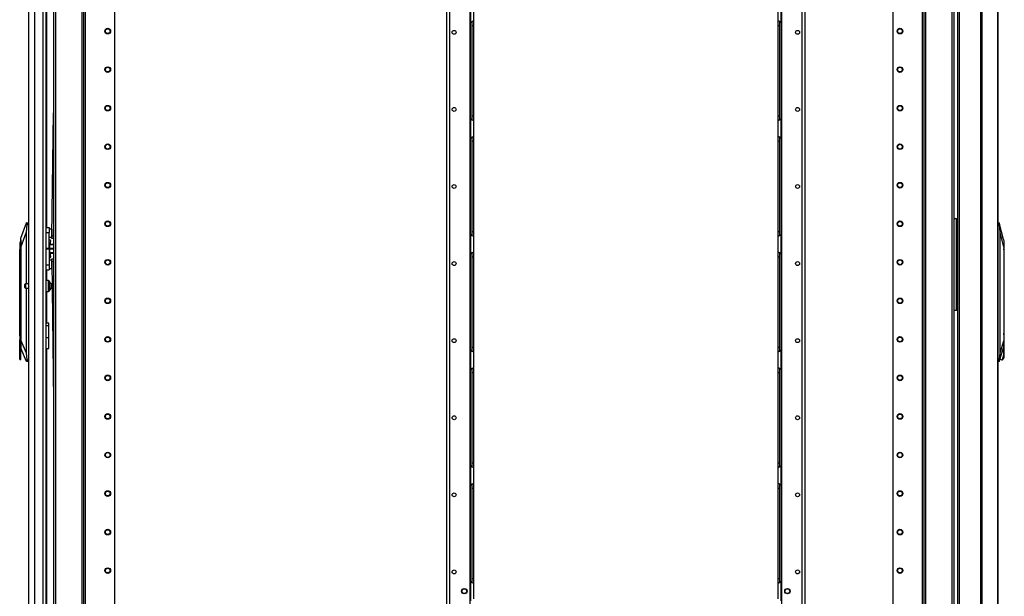
# Model space of a CAD drawing. Extents: x -235 to 37, y -56 to 165.
# Drawn here: x -235 to -190, y 41 to 67 of the extents above; entities that cross this region are included whole.
import ezdxf

# ---------------------------------------------------------------- set-up
doc = ezdxf.new("R2010")
doc.units = 0
doc.header["$MEASUREMENT"] = 0
doc.layers.add('TFR-TRI', color=7, linetype='CONTINUOUS')

msp = doc.modelspace()

# ---------------------------------------------------------------- linework, layer by layer
at = {"layer": 'TFR-TRI', "color": 173, "linetype": 'CONTINUOUS'}
for p, q in [((-233.049, 95.719), (-233.049, 14.426)), ((-231.673, 12.145), (-231.673, 95.719)), ((-193.559, 95.719), (-193.559, 12.145)), ((-192.183, 14.426), (-192.183, 95.719)), ((-231.594, 12.145), (-231.594, 95.116)), ((-230.271, 12.342), (-230.271, 94.77)), ((-194.961, 94.77), (-194.961, 12.342)), ((-193.638, 95.116), (-193.638, 12.145)), ((-232.954, 93.613), (-232.954, 14.251)), ((-231.767, 93.613), (-231.767, 14.251)), ((-193.465, 14.251), (-193.465, 93.613)), ((-192.277, 14.251), (-192.277, 93.613))]:
    msp.add_line(p, q, dxfattribs=at)
at = {"layer": 'TFR-TRI', "color": 72, "linetype": 'CONTINUOUS'}
for p, q in [((-234.171, 13.745), (-234.171, 95.46)), ((-233.895, 13.745), (-233.895, 93.286)), ((-233.521, 13.745), (-233.521, 93.275)), ((-233.384, 13.745), (-233.384, 93.275)), ((-233.36, 72.113), (-233.36, 57.264)), ((-233.36, 55.335), (-233.36, 54.852)), ((-233.36, 54.353), (-233.36, 52.926)), ((-233.36, 51.773), (-233.36, 37.683))]:
    msp.add_line(p, q, dxfattribs=at)
at = {"layer": 'TFR-TRI', "color": 30, "linetype": 'CONTINUOUS'}
for p, q in [((-190.998, 95.282), (-190.998, 13.361)), ((-190.929, 95.282), (-190.929, 13.361)), ((-190.209, 95.282), (-190.209, 13.361)), ((-190.206, 13.361), (-190.206, 95.282)), ((-215.206, 14.236), (-215.206, 93.434)), ((-215.069, 14.236), (-215.069, 93.434)), ((-214.141, 14.432), (-214.141, 93.238)), ((-192.018, 15.968), (-192.018, 92.676)), ((-191.947, 15.968), (-191.947, 92.676))]:
    msp.add_line(p, q, dxfattribs=at)
at = {"layer": 'TFR-TRI', "color": 87, "linetype": 'CONTINUOUS'}
for p, q in [((-199.092, 93.434), (-199.092, 14.236)), ((-198.954, 93.434), (-198.954, 14.236)), ((-200.019, 93.238), (-200.019, 14.432))]:
    msp.add_line(p, q, dxfattribs=at)
at = {"layer": 'TFR-TRI', "color": 253, "linetype": 'CONTINUOUS'}
for p, q in [((-214.124, 67.443), (-214.124, 66.575)), ((-213.986, 67.355), (-213.986, 66.663)), ((-214.124, 66.575), (-214.077, 66.609)), ((-214.124, 62.191), (-214.124, 66.575)), ((-214.077, 66.609), (-214.052, 66.624)), ((-214.065, 66.613), (-214.065, 66.532)), ((-214.052, 66.624), (-214.028, 66.637)), ((-214.028, 66.637), (-213.997, 66.653)), ((-213.997, 66.653), (-213.989, 66.659)), ((-213.989, 66.659), (-213.986, 66.663)), ((-213.986, 66.663), (-213.986, 66.583)), ((-213.986, 66.583), (-213.986, 66.43)), ((-214.065, 66.532), (-214.065, 66.43)), ((-214.065, 66.43), (-214.065, 62.336)), ((-214.065, 66.43), (-213.986, 66.43)), ((-213.986, 66.43), (-213.986, 62.336)), ((-214.124, 62.191), (-214.124, 61.323)), ((-214.084, 62.161), (-214.124, 62.191)), ((-214.048, 62.14), (-214.084, 62.161)), ((-214.065, 62.336), (-214.065, 62.237)), ((-214.065, 62.336), (-213.986, 62.336)), ((-214.065, 62.237), (-214.065, 62.157)), ((-214.015, 62.123), (-214.048, 62.14)), ((-213.993, 62.11), (-214.015, 62.123)), ((-213.986, 62.103), (-213.993, 62.11)), ((-213.986, 62.336), (-213.986, 62.183)), ((-213.986, 62.183), (-213.986, 62.103)), ((-213.986, 62.103), (-213.986, 61.411)), ((-214.124, 61.323), (-214.077, 61.358)), ((-214.124, 56.939), (-214.124, 61.323)), ((-214.077, 61.358), (-214.052, 61.372)), ((-214.065, 61.361), (-214.065, 61.28)), ((-214.065, 61.28), (-214.065, 61.178)), ((-214.052, 61.372), (-214.028, 61.385)), ((-214.028, 61.385), (-213.997, 61.401)), ((-213.997, 61.401), (-213.989, 61.407)), ((-213.989, 61.407), (-213.986, 61.411)), ((-213.986, 61.411), (-213.986, 61.331)), ((-213.986, 61.331), (-213.986, 61.178)), ((-214.065, 61.178), (-214.065, 57.084)), ((-214.065, 61.178), (-213.986, 61.178)), ((-213.986, 61.178), (-213.986, 57.084)), ((-214.124, 56.939), (-214.124, 56.071)), ((-214.084, 56.909), (-214.124, 56.939)), ((-214.048, 56.888), (-214.084, 56.909)), ((-214.065, 57.084), (-214.065, 56.985)), ((-214.065, 57.084), (-213.986, 57.084)), ((-214.065, 56.985), (-214.065, 56.905)), ((-214.015, 56.871), (-214.048, 56.888)), ((-213.993, 56.858), (-214.015, 56.871)), ((-213.986, 56.851), (-213.993, 56.858)), ((-213.986, 57.084), (-213.986, 56.931)), ((-213.986, 56.931), (-213.986, 56.851)), ((-213.986, 56.851), (-213.986, 56.159)), ((-214.124, 56.071), (-214.077, 56.106)), ((-214.124, 51.688), (-214.124, 56.07)), ((-214.077, 56.106), (-214.052, 56.12)), ((-214.065, 56.109), (-214.065, 56.028)), ((-214.065, 56.028), (-214.065, 55.926)), ((-214.065, 55.926), (-214.065, 51.832)), ((-214.065, 55.926), (-213.986, 55.926)), ((-214.052, 56.12), (-214.028, 56.133)), ((-214.028, 56.133), (-213.997, 56.149)), ((-213.997, 56.149), (-213.989, 56.155)), ((-213.989, 56.155), (-213.986, 56.159)), ((-213.986, 56.159), (-213.986, 56.079)), ((-213.986, 56.079), (-213.986, 55.926)), ((-213.986, 55.926), (-213.986, 51.832)), ((-214.065, 51.832), (-214.065, 51.733)), ((-214.065, 51.832), (-213.986, 51.832)), ((-213.986, 51.832), (-213.986, 51.679)), ((-214.124, 51.687), (-214.124, 50.819)), ((-214.084, 51.657), (-214.124, 51.687)), ((-214.048, 51.636), (-214.084, 51.657)), ((-214.065, 51.733), (-214.065, 51.653)), ((-214.015, 51.619), (-214.048, 51.636)), ((-213.993, 51.606), (-214.015, 51.619)), ((-213.986, 51.599), (-213.993, 51.606)), ((-213.986, 51.679), (-213.986, 51.599)), ((-213.986, 51.599), (-213.986, 50.907)), ((-214.124, 50.819), (-214.077, 50.854)), ((-214.124, 46.436), (-214.124, 50.819)), ((-214.077, 50.854), (-214.052, 50.868)), ((-214.065, 50.857), (-214.065, 50.776)), ((-214.065, 50.776), (-214.065, 50.674)), ((-214.065, 50.674), (-214.065, 46.58)), ((-214.065, 50.674), (-213.986, 50.674)), ((-214.052, 50.868), (-214.028, 50.881)), ((-214.028, 50.881), (-213.997, 50.897)), ((-213.997, 50.897), (-213.989, 50.903)), ((-213.989, 50.903), (-213.986, 50.907)), ((-213.986, 50.907), (-213.986, 50.827)), ((-213.986, 50.827), (-213.986, 50.674)), ((-213.986, 50.674), (-213.986, 46.58)), ((-214.065, 46.58), (-214.065, 46.481)), ((-214.065, 46.58), (-213.986, 46.58)), ((-214.065, 46.481), (-214.065, 46.401)), ((-213.986, 46.58), (-213.986, 46.427)), ((-214.124, 46.435), (-214.124, 45.567)), ((-214.084, 46.405), (-214.124, 46.435)), ((-214.048, 46.384), (-214.084, 46.405)), ((-214.015, 46.367), (-214.048, 46.384)), ((-213.993, 46.354), (-214.015, 46.367)), ((-213.986, 46.347), (-213.993, 46.354)), ((-213.986, 46.427), (-213.986, 46.347)), ((-213.986, 46.347), (-213.986, 45.655)), ((-214.124, 45.567), (-214.077, 45.602)), ((-214.124, 41.184), (-214.124, 45.567)), ((-214.077, 45.602), (-214.052, 45.616)), ((-214.065, 45.605), (-214.065, 45.524)), ((-214.052, 45.616), (-214.028, 45.629)), ((-214.028, 45.629), (-213.997, 45.645)), ((-213.997, 45.645), (-213.989, 45.651)), ((-213.989, 45.651), (-213.986, 45.655)), ((-213.986, 45.655), (-213.986, 45.575)), ((-213.986, 45.575), (-213.986, 45.422)), ((-214.065, 45.524), (-214.065, 45.422)), ((-214.065, 45.422), (-214.065, 41.328)), ((-214.065, 45.422), (-213.986, 45.422)), ((-213.986, 45.422), (-213.986, 41.328)), ((-214.124, 41.183), (-214.124, 40.315)), ((-214.084, 41.153), (-214.124, 41.183)), ((-214.048, 41.132), (-214.084, 41.153)), ((-214.065, 41.328), (-214.065, 41.229)), ((-214.065, 41.328), (-213.986, 41.328)), ((-214.065, 41.229), (-214.065, 41.149)), ((-214.015, 41.115), (-214.048, 41.132)), ((-213.993, 41.102), (-214.015, 41.115)), ((-213.986, 41.095), (-213.993, 41.102)), ((-213.986, 41.328), (-213.986, 41.175)), ((-213.986, 41.175), (-213.986, 41.095)), ((-213.986, 41.095), (-213.986, 40.403))]:
    msp.add_line(p, q, dxfattribs=at)
at = {"layer": 'TFR-TRI', "color": 155, "linetype": 'CONTINUOUS'}
for p, q in [((-200.175, 66.663), (-200.175, 67.355)), ((-200.037, 66.575), (-200.037, 67.443)), ((-200.175, 66.663), (-200.168, 66.656)), ((-200.175, 66.583), (-200.175, 66.663)), ((-200.175, 66.43), (-200.175, 66.583)), ((-200.168, 66.656), (-200.146, 66.644)), ((-200.146, 66.644), (-200.113, 66.626)), ((-200.113, 66.626), (-200.077, 66.605)), ((-200.096, 66.536), (-200.096, 66.62)), ((-200.077, 66.605), (-200.037, 66.575)), ((-200.037, 66.575), (-200.037, 62.191)), ((-200.175, 62.336), (-200.175, 66.43)), ((-200.175, 66.43), (-200.096, 66.43)), ((-200.096, 66.43), (-200.096, 66.536)), ((-200.096, 62.336), (-200.096, 66.43)), ((-200.175, 62.183), (-200.175, 62.336)), ((-200.175, 62.336), (-200.096, 62.336)), ((-200.175, 62.103), (-200.175, 62.183)), ((-200.172, 62.107), (-200.175, 62.103)), ((-200.175, 61.411), (-200.175, 62.103)), ((-200.163, 62.113), (-200.172, 62.107)), ((-200.163, 62.113), (-200.133, 62.129)), ((-200.109, 62.142), (-200.133, 62.129)), ((-200.084, 62.157), (-200.109, 62.142)), ((-200.096, 62.229), (-200.096, 62.336)), ((-200.096, 62.146), (-200.096, 62.229)), ((-200.084, 62.157), (-200.037, 62.191)), ((-200.037, 61.323), (-200.037, 62.191)), ((-200.175, 61.411), (-200.168, 61.404)), ((-200.175, 61.331), (-200.175, 61.411)), ((-200.175, 61.178), (-200.175, 61.331)), ((-200.168, 61.404), (-200.146, 61.392)), ((-200.146, 61.392), (-200.113, 61.374)), ((-200.113, 61.374), (-200.077, 61.353)), ((-200.096, 61.284), (-200.096, 61.368)), ((-200.096, 61.178), (-200.096, 61.284)), ((-200.077, 61.353), (-200.037, 61.323)), ((-200.037, 61.323), (-200.037, 56.939)), ((-200.175, 57.084), (-200.175, 61.178)), ((-200.175, 61.178), (-200.096, 61.178)), ((-200.096, 57.084), (-200.096, 61.178)), ((-200.175, 56.931), (-200.175, 57.084)), ((-200.175, 57.084), (-200.096, 57.084)), ((-200.175, 56.851), (-200.175, 56.931)), ((-200.172, 56.855), (-200.175, 56.851)), ((-200.175, 56.159), (-200.175, 56.851)), ((-200.163, 56.861), (-200.172, 56.855)), ((-200.163, 56.861), (-200.133, 56.877)), ((-200.109, 56.89), (-200.133, 56.877)), ((-200.084, 56.905), (-200.109, 56.89)), ((-200.096, 56.977), (-200.096, 57.084)), ((-200.096, 56.894), (-200.096, 56.977)), ((-200.084, 56.905), (-200.037, 56.939)), ((-200.037, 56.071), (-200.037, 56.939)), ((-200.175, 56.159), (-200.168, 56.152)), ((-200.175, 56.079), (-200.175, 56.159)), ((-200.175, 55.926), (-200.175, 56.079)), ((-200.175, 51.832), (-200.175, 55.926)), ((-200.175, 55.926), (-200.096, 55.926)), ((-200.168, 56.152), (-200.146, 56.14)), ((-200.146, 56.14), (-200.113, 56.122)), ((-200.113, 56.122), (-200.077, 56.101)), ((-200.096, 56.032), (-200.096, 56.116)), ((-200.096, 55.926), (-200.096, 56.032)), ((-200.096, 51.832), (-200.096, 55.926)), ((-200.077, 56.101), (-200.037, 56.071)), ((-200.037, 56.07), (-200.037, 51.688)), ((-200.175, 51.679), (-200.175, 51.832)), ((-200.175, 51.832), (-200.096, 51.832)), ((-200.096, 51.726), (-200.096, 51.832)), ((-200.175, 51.599), (-200.175, 51.679)), ((-200.172, 51.603), (-200.175, 51.599)), ((-200.175, 50.907), (-200.175, 51.599)), ((-200.163, 51.609), (-200.172, 51.603)), ((-200.163, 51.609), (-200.133, 51.625)), ((-200.109, 51.638), (-200.133, 51.625)), ((-200.084, 51.653), (-200.109, 51.638)), ((-200.096, 51.642), (-200.096, 51.726)), ((-200.084, 51.653), (-200.037, 51.687)), ((-200.037, 50.819), (-200.037, 51.687)), ((-200.175, 50.907), (-200.168, 50.9)), ((-200.175, 50.827), (-200.175, 50.907)), ((-200.175, 50.674), (-200.175, 50.827)), ((-200.175, 46.58), (-200.175, 50.674)), ((-200.175, 50.674), (-200.096, 50.674)), ((-200.168, 50.9), (-200.146, 50.888)), ((-200.146, 50.888), (-200.113, 50.87)), ((-200.113, 50.87), (-200.077, 50.849)), ((-200.096, 50.78), (-200.096, 50.864)), ((-200.096, 50.674), (-200.096, 50.78)), ((-200.096, 46.58), (-200.096, 50.674)), ((-200.077, 50.849), (-200.037, 50.819)), ((-200.037, 50.819), (-200.037, 46.436)), ((-200.175, 46.427), (-200.175, 46.58)), ((-200.175, 46.58), (-200.096, 46.58)), ((-200.096, 46.474), (-200.096, 46.58)), ((-200.096, 46.39), (-200.096, 46.474)), ((-200.175, 46.347), (-200.175, 46.427)), ((-200.172, 46.351), (-200.175, 46.347)), ((-200.175, 45.655), (-200.175, 46.347)), ((-200.163, 46.357), (-200.172, 46.351)), ((-200.163, 46.357), (-200.133, 46.373)), ((-200.109, 46.386), (-200.133, 46.373)), ((-200.084, 46.401), (-200.109, 46.386)), ((-200.084, 46.401), (-200.037, 46.435)), ((-200.037, 45.567), (-200.037, 46.435)), ((-200.175, 45.655), (-200.168, 45.648)), ((-200.175, 45.575), (-200.175, 45.655)), ((-200.175, 45.422), (-200.175, 45.575)), ((-200.168, 45.648), (-200.146, 45.636)), ((-200.146, 45.636), (-200.113, 45.618)), ((-200.113, 45.618), (-200.077, 45.597)), ((-200.096, 45.528), (-200.096, 45.612)), ((-200.077, 45.597), (-200.037, 45.567)), ((-200.037, 45.567), (-200.037, 41.184)), ((-200.175, 41.328), (-200.175, 45.422)), ((-200.175, 45.422), (-200.096, 45.422)), ((-200.096, 45.422), (-200.096, 45.528)), ((-200.096, 41.328), (-200.096, 45.422)), ((-200.175, 41.175), (-200.175, 41.328)), ((-200.175, 41.328), (-200.096, 41.328)), ((-200.175, 41.095), (-200.175, 41.175)), ((-200.172, 41.099), (-200.175, 41.095)), ((-200.163, 41.105), (-200.172, 41.099)), ((-200.163, 41.105), (-200.133, 41.121)), ((-200.109, 41.134), (-200.133, 41.121)), ((-200.084, 41.149), (-200.109, 41.134)), ((-200.096, 41.222), (-200.096, 41.328)), ((-200.096, 41.138), (-200.096, 41.222)), ((-200.084, 41.149), (-200.037, 41.183)), ((-200.037, 40.315), (-200.037, 41.183)), ((-200.175, 40.403), (-200.175, 41.095))]:
    msp.add_line(p, q, dxfattribs=at)
at = {"layer": 'TFR-TRI', "color": 190, "linetype": 'CONTINUOUS'}
for p, q in [((-233.123, 56.878), (-233.049, 62.462)), ((-233.124, 56.794), (-233.123, 56.878)), ((-233.124, 56.76), (-233.124, 56.794)), ((-233.049, 56.759), (-233.124, 56.76)), ((-233.123, 56.878), (-233.049, 56.877)), ((-233.124, 55.84), (-233.049, 55.84)), ((-233.123, 55.805), (-233.124, 55.84)), ((-233.122, 55.721), (-233.123, 55.805)), ((-233.049, 55.722), (-233.122, 55.721)), ((-233.122, 55.721), (-233.049, 49.4))]:
    msp.add_line(p, q, dxfattribs=at)
at = {"layer": 'TFR-TRI', "color": 95, "linetype": 'CONTINUOUS'}
for p, q in [((-192.183, 57.67), (-192.109, 57.67)), ((-192.109, 57.67), (-192.08, 57.67)), ((-192.08, 53.501), (-192.08, 57.67)), ((-192.063, 57.296), (-192.08, 57.296)), ((-192.021, 57.296), (-192.063, 57.296)), ((-192.021, 57.296), (-192.018, 57.296)), ((-192.021, 57.02), (-192.021, 57.296)), ((-192.08, 57.02), (-192.063, 57.02)), ((-192.063, 57.02), (-192.021, 57.02)), ((-192.018, 57.02), (-192.021, 57.02)), ((-192.063, 54.15), (-192.08, 54.15)), ((-192.021, 54.15), (-192.063, 54.15)), ((-192.021, 54.15), (-192.018, 54.15)), ((-192.021, 53.875), (-192.021, 54.15)), ((-192.08, 53.875), (-192.063, 53.875)), ((-192.063, 53.875), (-192.021, 53.875)), ((-192.018, 53.875), (-192.021, 53.875)), ((-192.109, 53.501), (-192.183, 53.501)), ((-192.08, 53.501), (-192.109, 53.501))]:
    msp.add_line(p, q, dxfattribs=at)
at = {"layer": 'TFR-TRI', "color": 151, "linetype": 'CONTINUOUS'}
for p, q in [((-234.525, 56.772), (-234.275, 57.481)), ((-234.254, 57.402), (-234.289, 57.047)), ((-234.275, 57.481), (-234.265, 57.481)), ((-234.265, 57.481), (-234.171, 57.481)), ((-234.26, 57.477), (-234.265, 57.481)), ((-234.255, 57.466), (-234.26, 57.477)), ((-234.252, 57.448), (-234.255, 57.466)), ((-234.254, 57.402), (-234.252, 57.426)), ((-234.171, 57.402), (-234.254, 57.402)), ((-234.252, 57.426), (-234.252, 57.448)), ((-190.206, 57.471), (-190.142, 57.471)), ((-190.133, 57.393), (-190.206, 57.393)), ((-189.952, 56.724), (-190.142, 57.471)), ((-190.142, 57.469), (-190.141, 57.467)), ((-190.141, 57.467), (-190.14, 57.454)), ((-190.14, 57.454), (-190.138, 57.433)), ((-190.138, 57.433), (-190.135, 57.409)), ((-190.135, 57.409), (-190.133, 57.393)), ((-190.099, 57.037), (-190.133, 57.393)), ((-234.289, 57.047), (-234.525, 56.378)), ((-234.525, 56.746), (-234.525, 56.772)), ((-234.525, 56.669), (-234.525, 56.746)), ((-234.289, 57.047), (-234.289, 54.697)), ((-190.099, 51.569), (-190.099, 57.037)), ((-189.929, 56.369), (-190.099, 57.037)), ((-234.525, 56.545), (-234.525, 56.669)), ((-234.525, 56.378), (-234.525, 56.545)), ((-234.525, 52.124), (-234.525, 56.378)), ((-189.952, 56.724), (-189.939, 56.645)), ((-189.939, 56.645), (-189.931, 56.525)), ((-189.931, 56.525), (-189.929, 56.369)), ((-189.929, 56.369), (-189.929, 52.115)), ((-234.289, 54.509), (-234.289, 51.578)), ((-233.254, 52.926), (-233.384, 52.926)), ((-233.254, 52.8), (-233.384, 52.8)), ((-233.254, 52.893), (-233.254, 52.926)), ((-233.254, 52.8), (-233.254, 52.893)), ((-233.254, 52.248), (-233.254, 52.8)), ((-234.525, 51.902), (-234.525, 52.124)), ((-234.525, 52.124), (-234.289, 51.578)), ((-233.254, 52.248), (-233.384, 52.248)), ((-233.254, 52.066), (-233.254, 52.248)), ((-233.254, 51.912), (-233.254, 52.066)), ((-233.254, 51.808), (-233.254, 51.912)), ((-190.099, 51.569), (-189.929, 52.115)), ((-189.935, 51.918), (-189.953, 51.799)), ((-189.929, 52.115), (-189.935, 51.918)), ((-234.268, 51.182), (-234.525, 51.776)), ((-234.289, 51.578), (-234.251, 51.26)), ((-233.384, 51.772), (-233.254, 51.772)), ((-233.254, 51.772), (-233.254, 51.808)), ((-190.149, 51.172), (-189.953, 51.799)), ((-190.136, 51.251), (-190.099, 51.569)), ((-234.257, 51.182), (-234.268, 51.182)), ((-234.257, 51.182), (-234.252, 51.186)), ((-234.171, 51.182), (-234.257, 51.182)), ((-234.252, 51.186), (-234.248, 51.199)), ((-234.251, 51.26), (-234.171, 51.26)), ((-234.248, 51.242), (-234.251, 51.26)), ((-234.247, 51.219), (-234.248, 51.242)), ((-234.248, 51.199), (-234.247, 51.219)), ((-190.206, 51.251), (-190.136, 51.251)), ((-190.149, 51.172), (-190.206, 51.172)), ((-190.146, 51.187), (-190.149, 51.174)), ((-190.144, 51.205), (-190.146, 51.187)), ((-190.14, 51.227), (-190.144, 51.205)), ((-190.136, 51.251), (-190.14, 51.227))]:
    msp.add_line(p, q, dxfattribs=at)
at = {"layer": 'TFR-TRI', "color": 2, "linetype": 'CONTINUOUS'}
for p, q in [((-233.384, 57.265), (-233.246, 57.265)), ((-233.246, 57.265), (-233.246, 57.199)), ((-233.246, 57.199), (-233.246, 57.036)), ((-233.128, 57.191), (-233.246, 57.191)), ((-233.128, 57.191), (-233.128, 57.156)), ((-233.384, 57.036), (-233.246, 57.036)), ((-233.246, 56.323), (-233.246, 57.036)), ((-233.246, 56.825), (-233.128, 56.825)), ((-233.128, 57.156), (-233.128, 57.065)), ((-233.119, 57.126), (-233.128, 57.126)), ((-233.128, 57.065), (-233.128, 56.952)), ((-233.128, 56.952), (-233.128, 56.86)), ((-233.128, 56.89), (-233.122, 56.89)), ((-233.128, 56.86), (-233.128, 56.825)), ((-233.384, 56.323), (-233.246, 56.323)), ((-233.246, 56.693), (-233.245, 56.693)), ((-233.246, 56.323), (-233.246, 56.3)), ((-233.246, 56.3), (-233.246, 56.276)), ((-233.245, 56.579), (-233.245, 56.693)), ((-233.178, 56.693), (-233.245, 56.693)), ((-233.203, 56.496), (-233.187, 56.568)), ((-233.187, 56.568), (-233.173, 56.657)), ((-233.173, 56.657), (-233.178, 56.693)), ((-233.246, 56.276), (-233.384, 56.276)), ((-233.246, 56.276), (-233.246, 55.563)), ((-233.245, 55.906), (-233.246, 55.906)), ((-233.245, 56.02), (-233.245, 55.906)), ((-233.245, 55.906), (-233.178, 55.906)), ((-233.187, 56.031), (-233.203, 56.103)), ((-233.173, 55.943), (-233.187, 56.031)), ((-233.178, 55.906), (-233.173, 55.943)), ((-233.384, 55.563), (-233.246, 55.563)), ((-233.128, 55.774), (-233.246, 55.774)), ((-233.246, 55.563), (-233.246, 55.4)), ((-233.246, 55.408), (-233.128, 55.408)), ((-233.246, 55.4), (-233.246, 55.335)), ((-233.128, 55.739), (-233.128, 55.774)), ((-233.128, 55.648), (-233.128, 55.739)), ((-233.122, 55.709), (-233.128, 55.709)), ((-233.128, 55.534), (-233.128, 55.648)), ((-233.128, 55.443), (-233.128, 55.534)), ((-233.128, 55.473), (-233.119, 55.473)), ((-233.128, 55.408), (-233.128, 55.443)), ((-233.384, 55.335), (-233.246, 55.335))]:
    msp.add_line(p, q, dxfattribs=at)
at = {"layer": 'TFR-TRI', "color": 3, "linetype": 'CONTINUOUS'}
for p, q in [((-192.056, 56.731), (-192.081, 56.728)), ((-192.08, 56.729), (-192.068, 56.731)), ((-192.068, 56.731), (-192.056, 56.731)), ((-192.056, 56.731), (-192.018, 56.731)), ((-233.219, 56.579), (-233.246, 56.579)), ((-233.219, 56.542), (-233.219, 56.579)), ((-233.219, 56.439), (-233.219, 56.542)), ((-233.058, 56.496), (-233.219, 56.496)), ((-233.219, 56.491), (-233.058, 56.491)), ((-233.219, 56.3), (-233.219, 56.439)), ((-233.058, 56.305), (-233.219, 56.305)), ((-233.219, 56.16), (-233.219, 56.3)), ((-233.219, 56.294), (-233.058, 56.294)), ((-233.058, 56.496), (-233.058, 56.494)), ((-233.058, 56.494), (-233.058, 56.491)), ((-233.058, 56.305), (-233.058, 56.3)), ((-233.058, 56.3), (-233.058, 56.294)), ((-192.018, 56.611), (-192.08, 56.611)), ((-233.246, 56.02), (-233.219, 56.02)), ((-233.219, 56.058), (-233.219, 56.16)), ((-233.058, 56.108), (-233.219, 56.108)), ((-233.219, 56.103), (-233.058, 56.103)), ((-233.219, 56.02), (-233.219, 56.058)), ((-233.058, 56.108), (-233.058, 56.105)), ((-233.058, 56.105), (-233.058, 56.103)), ((-192.081, 55.852), (-192.063, 55.85)), ((-192.08, 55.969), (-192.018, 55.969)), ((-192.068, 55.85), (-192.08, 55.852)), ((-192.056, 55.849), (-192.068, 55.85)), ((-192.063, 55.85), (-192.059, 55.849)), ((-192.059, 55.849), (-192.056, 55.849)), ((-192.018, 55.849), (-192.056, 55.849))]:
    msp.add_line(p, q, dxfattribs=at)
at = {"layer": 'TFR-TRI', "color": 252, "linetype": 'CONTINUOUS'}
for p, q in [((-234.533, 56.697), (-234.573, 56.55)), ((-234.573, 56.55), (-234.573, 56.511)), ((-234.573, 56.511), (-234.573, 56.405)), ((-234.573, 56.405), (-234.573, 56.259)), ((-234.525, 56.697), (-234.533, 56.697)), ((-234.533, 56.697), (-234.533, 56.664)), ((-234.533, 56.664), (-234.533, 56.569)), ((-234.533, 56.569), (-234.533, 56.427)), ((-234.533, 56.427), (-234.533, 56.259)), ((-189.928, 56.273), (-189.929, 56.295)), ((-234.573, 52.418), (-234.573, 56.259)), ((-234.533, 56.259), (-234.573, 56.259)), ((-234.525, 56.259), (-234.533, 56.259)), ((-234.533, 56.259), (-234.533, 51.702)), ((-189.929, 56.25), (-189.928, 56.25)), ((-189.928, 56.25), (-189.928, 56.273)), ((-189.928, 56.25), (-189.928, 52.409)), ((-234.573, 52.585), (-234.58, 52.585)), ((-234.58, 52.585), (-234.58, 52.552)), ((-234.58, 52.552), (-234.58, 52.458)), ((-234.58, 52.458), (-234.58, 52.323)), ((-234.58, 52.323), (-234.58, 52.174)), ((-234.56, 52.248), (-234.573, 52.418)), ((-189.911, 52.316), (-189.928, 52.453)), ((-189.928, 52.409), (-189.928, 52.239)), ((-189.911, 52.163), (-189.911, 52.316)), ((-234.58, 52.174), (-234.58, 52.039)), ((-234.58, 52.039), (-234.58, 51.945)), ((-234.58, 51.945), (-234.58, 51.912)), ((-234.58, 51.912), (-234.573, 51.912)), ((-234.573, 52.079), (-234.56, 52.248)), ((-234.573, 51.375), (-234.573, 52.079)), ((-234.525, 51.702), (-234.525, 51.902)), ((-189.937, 51.893), (-189.937, 51.693)), ((-189.93, 51.693), (-189.93, 52.031)), ((-189.928, 52.239), (-189.928, 52.07)), ((-189.928, 52.025), (-189.911, 52.163)), ((-189.928, 52.07), (-189.928, 51.365)), ((-234.543, 51.523), (-234.573, 51.375)), ((-234.573, 51.293), (-234.573, 51.375)), ((-234.533, 51.702), (-234.543, 51.523)), ((-234.533, 51.702), (-234.525, 51.702)), ((-234.525, 51.534), (-234.525, 51.702)), ((-234.525, 51.392), (-234.525, 51.534)), ((-234.525, 51.298), (-234.525, 51.392)), ((-189.947, 51.512), (-189.974, 51.363)), ((-189.937, 51.693), (-189.947, 51.512)), ((-189.93, 51.693), (-189.937, 51.693)), ((-189.929, 51.513), (-189.93, 51.693)), ((-189.928, 51.365), (-189.929, 51.513)), ((-234.573, 51.264), (-234.573, 51.293)), ((-234.573, 51.264), (-234.525, 51.264)), ((-234.525, 51.264), (-234.525, 51.298)), ((-190.06, 51.259), (-190.103, 51.321)), ((-190.014, 51.274), (-190.06, 51.259)), ((-190.045, 51.255), (-190, 51.255)), ((-189.974, 51.363), (-190.014, 51.274)), ((-189.961, 51.283), (-190, 51.255)), ((-189.928, 51.365), (-189.961, 51.283))]:
    msp.add_line(p, q, dxfattribs=at)
at = {"layer": 'TFR-TRI', "color": 5, "linetype": 'CONTINUOUS'}
for p, q in [((-234.352, 54.635), (-234.352, 54.667)), ((-234.352, 54.571), (-234.352, 54.635)), ((-234.352, 54.539), (-234.352, 54.571)), ((-234.171, 54.697), (-234.322, 54.697)), ((-234.322, 54.697), (-234.322, 54.65)), ((-234.322, 54.65), (-234.322, 54.556)), ((-234.322, 54.556), (-234.322, 54.509)), ((-234.322, 54.509), (-234.171, 54.509)), ((-233.267, 54.853), (-233.384, 54.853)), ((-233.267, 54.819), (-233.267, 54.853)), ((-233.267, 54.728), (-233.267, 54.819)), ((-233.267, 54.603), (-233.267, 54.728)), ((-233.267, 54.478), (-233.267, 54.603)), ((-233.227, 54.813), (-233.227, 54.773)), ((-233.227, 54.773), (-233.227, 54.668)), ((-233.227, 54.668), (-233.227, 54.538)), ((-233.227, 54.538), (-233.227, 54.433)), ((-233.11, 54.697), (-233.149, 54.697)), ((-233.149, 54.697), (-233.149, 54.65)), ((-233.149, 54.65), (-233.149, 54.556)), ((-233.149, 54.556), (-233.149, 54.509)), ((-233.149, 54.509), (-233.108, 54.509)), ((-233.384, 54.353), (-233.267, 54.353)), ((-233.267, 54.386), (-233.267, 54.478)), ((-233.267, 54.353), (-233.267, 54.386)), ((-233.227, 54.433), (-233.227, 54.393))]:
    msp.add_line(p, q, dxfattribs=at)
at = {"layer": 'TFR-TRI', "color": 173, "linetype": 'CONTINUOUS'}
for centre, radius in [((-230.586, 66.182), 0.128), ((-230.586, 66.182), 0.108), ((-194.646, 66.182), 0.128), ((-194.646, 66.182), 0.108), ((-230.586, 64.432), 0.128), ((-230.586, 64.432), 0.108), ((-194.646, 64.432), 0.128), ((-194.646, 64.432), 0.108), ((-230.586, 62.682), 0.128), ((-230.586, 62.682), 0.108), ((-194.646, 62.682), 0.128), ((-194.646, 62.682), 0.108), ((-230.586, 60.932), 0.128), ((-230.586, 60.932), 0.108), ((-194.646, 60.932), 0.128), ((-194.646, 60.932), 0.108), ((-230.586, 59.182), 0.128), ((-230.586, 59.182), 0.108), ((-194.646, 59.182), 0.128), ((-194.646, 59.182), 0.108), ((-230.586, 57.432), 0.128), ((-230.586, 57.432), 0.108), ((-194.646, 57.432), 0.128), ((-194.646, 57.432), 0.108), ((-230.586, 55.682), 0.128), ((-230.586, 55.682), 0.108), ((-194.646, 55.682), 0.128), ((-194.646, 55.682), 0.108), ((-230.586, 53.932), 0.128), ((-194.646, 53.932), 0.128), ((-230.586, 53.932), 0.108), ((-194.646, 53.932), 0.108), ((-230.586, 52.182), 0.128), ((-230.586, 52.182), 0.108), ((-194.646, 52.182), 0.128), ((-194.646, 52.182), 0.108), ((-230.586, 50.432), 0.128), ((-230.586, 50.432), 0.108), ((-194.646, 50.432), 0.128), ((-194.646, 50.432), 0.108), ((-230.586, 48.682), 0.128), ((-230.586, 48.682), 0.108), ((-194.646, 48.682), 0.128), ((-194.646, 48.682), 0.108), ((-230.586, 46.932), 0.128), ((-230.586, 46.932), 0.108), ((-194.646, 46.932), 0.128), ((-194.646, 46.932), 0.108), ((-230.586, 45.182), 0.128), ((-230.586, 45.182), 0.108), ((-194.646, 45.182), 0.128), ((-194.646, 45.182), 0.108), ((-230.586, 43.432), 0.128), ((-230.586, 43.432), 0.108), ((-194.646, 43.432), 0.128), ((-194.646, 43.432), 0.108), ((-230.586, 41.682), 0.128), ((-230.586, 41.682), 0.108), ((-194.646, 41.682), 0.128), ((-194.646, 41.682), 0.108)]:
    msp.add_circle(centre, radius, dxfattribs=at)
at = {"layer": 'TFR-TRI', "color": 30, "linetype": 'CONTINUOUS'}
for centre, radius in [((-214.872, 66.123), 0.0886), ((-214.872, 62.623), 0.0886), ((-214.872, 59.123), 0.0886), ((-214.872, 55.623), 0.0886), ((-214.872, 52.123), 0.0886), ((-214.872, 48.623), 0.0886), ((-214.872, 45.123), 0.0886), ((-214.872, 41.623), 0.0886), ((-214.409, 40.749), 0.123)]:
    msp.add_circle(centre, radius, dxfattribs=at)
at = {"layer": 'TFR-TRI', "color": 87, "linetype": 'CONTINUOUS'}
for centre, radius in [((-199.289, 66.123), 0.0886), ((-199.289, 62.623), 0.0886), ((-199.289, 59.123), 0.0886), ((-199.289, 55.623), 0.0886), ((-199.289, 52.123), 0.0886), ((-199.289, 48.623), 0.0886), ((-199.289, 45.123), 0.0886), ((-199.289, 41.623), 0.0886), ((-199.752, 40.749), 0.123)]:
    msp.add_circle(centre, radius, dxfattribs=at)
at = {"layer": 'TFR-TRI', "color": 3, "linetype": 'CONTINUOUS'}
for centre in [(-214.409, 40.749), (-199.752, 40.749)]:
    msp.add_circle(centre, 0.11, dxfattribs=at)
at = {"layer": 'TFR-TRI', "color": 253, "linetype": 'CONTINUOUS'}
for centre, start, end in [((-213.937, 66.43), 142.2137, 149.9149), ((-213.937, 62.336), 210.0851, 217.7863), ((-213.937, 61.178), 142.2137, 149.9149), ((-213.937, 57.084), 210.0851, 217.7863), ((-213.937, 55.926), 142.2137, 149.9149), ((-213.937, 51.832), 210.0851, 217.7863), ((-213.937, 50.674), 142.2137, 149.9149), ((-213.937, 46.58), 210.0851, 217.7863), ((-213.937, 45.422), 142.2137, 149.9149), ((-213.937, 41.328), 210.0851, 217.7863)]:
    msp.add_arc(centre, 0.236, start, end, dxfattribs=at)
at = {"layer": 'TFR-TRI', "color": 155, "linetype": 'CONTINUOUS'}
for centre, start, end in [((-200.224, 66.43), 30.0851, 37.7863), ((-200.224, 62.336), 322.2137, 329.9149), ((-200.224, 61.178), 30.0851, 37.7863), ((-200.224, 57.084), 322.2137, 329.9149), ((-200.224, 55.926), 30.0851, 37.7863), ((-200.224, 51.832), 322.2137, 329.9149), ((-200.224, 50.674), 30.0851, 37.7863), ((-200.224, 46.58), 322.2137, 329.9149), ((-200.224, 45.422), 30.0851, 37.7863), ((-200.224, 41.328), 322.2137, 329.9149)]:
    msp.add_arc(centre, 0.236, start, end, dxfattribs=at)
at = {"layer": 'TFR-TRI', "color": 5, "linetype": 'CONTINUOUS'}
for centre, radius, start, end in [((-234.322, 54.667), 0.03, 90, 180), ((-234.322, 54.539), 0.03, 180, 270), ((-233.267, 54.813), 0.04, 0, 90), ((-233.268, 54.645), 0.13, 23.6263, 71.545), ((-233.268, 54.561), 0.13, 288.455, 336.3737), ((-233.267, 54.393), 0.04, 270, 0)]:
    msp.add_arc(centre, radius, start, end, dxfattribs=at)

doc.saveas('drawing.dxf')
